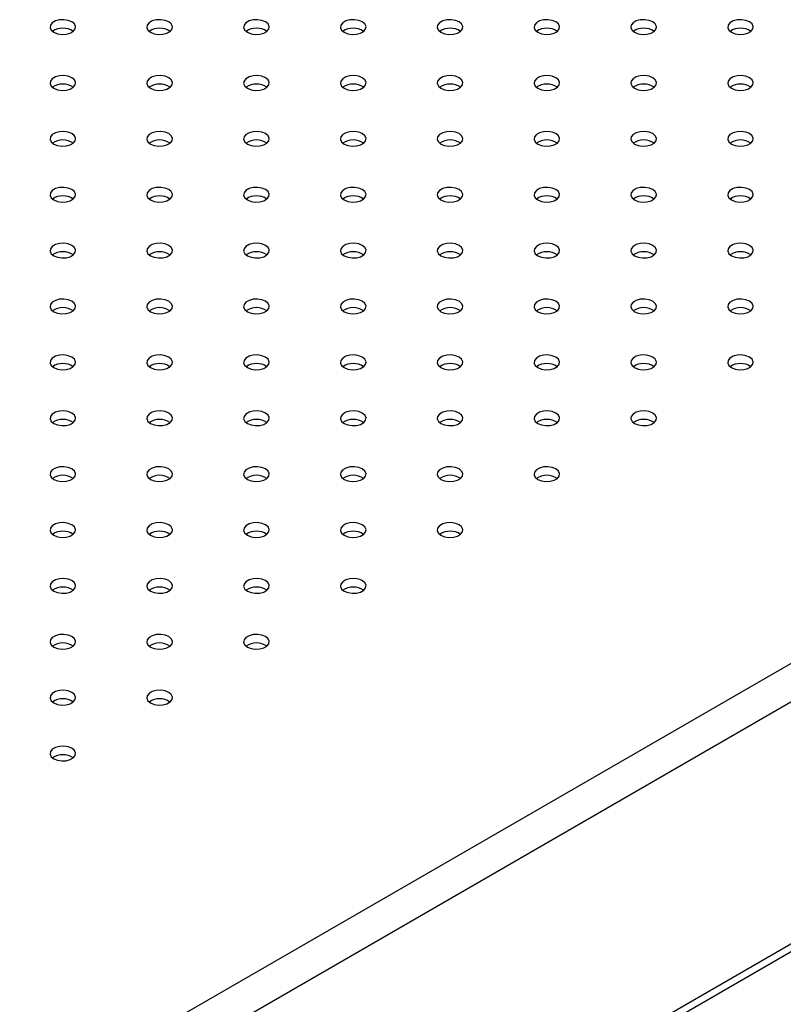
# Model space of a CAD drawing. Units: millimetres. Extents: x 0 to 3150, y 0 to 2232.
# Drawn here: x 2805 to 2822, y 1796 to 1819 of the extents above; entities that cross this region are included whole.
import ezdxf

# ---------------------------------------------------------------- set-up
doc = ezdxf.new("R2010")
doc.units = ezdxf.units.MM
doc.header["$LTSCALE"] = 75

msp = doc.modelspace()

# ---------------------------------------------------------------- linework, layer by layer
at = {"color": 8, "linetype": 'Continuous', "lineweight": 25}
for p, q in [((2780.626, 1779.843), (2843.147, 1815.936)), ((2780.626, 1778.945), (2843.536, 1815.262)), ((2780.603, 1773.277), (2843.536, 1809.607))]:
    msp.add_line(p, q, dxfattribs=at)
at = {"color": 7, "linetype": 'Continuous', "lineweight": 25}
msp.add_line((2780.616, 1773.098), (2843.422, 1809.355), dxfattribs=at)
at = {"color": 7, "linetype": 'Continuous', "lineweight": 25, "flags": 128}
for points in [[(2805.384, 1818.832), (2805.47, 1818.798), (2805.57, 1818.782), (2805.674, 1818.787), (2805.769, 1818.813), (2805.842, 1818.855), (2805.886, 1818.91), (2805.895, 1818.97), (2805.868, 1819.028), (2805.809, 1819.077), (2805.723, 1819.112), (2805.623, 1819.127), (2805.519, 1819.122), (2805.424, 1819.097), (2805.351, 1819.054), (2805.307, 1818.999), (2805.298, 1818.94), (2805.325, 1818.881), (2805.384, 1818.832)], [(2807.647, 1818.832), (2807.732, 1818.798), (2807.833, 1818.782), (2807.937, 1818.787), (2808.031, 1818.813), (2808.105, 1818.855), (2808.149, 1818.91), (2808.158, 1818.97), (2808.131, 1819.028), (2808.071, 1819.077), (2807.986, 1819.112), (2807.885, 1819.127), (2807.782, 1819.122), (2807.687, 1819.097), (2807.614, 1819.054), (2807.57, 1818.999), (2807.56, 1818.94), (2807.587, 1818.881), (2807.647, 1818.832)], [(2809.91, 1818.832), (2809.995, 1818.798), (2810.096, 1818.782), (2810.2, 1818.787), (2810.294, 1818.813), (2810.368, 1818.855), (2810.412, 1818.91), (2810.421, 1818.97), (2810.394, 1819.028), (2810.334, 1819.077), (2810.249, 1819.112), (2810.148, 1819.127), (2810.044, 1819.122), (2809.95, 1819.097), (2809.876, 1819.054), (2809.832, 1818.999), (2809.823, 1818.94), (2809.85, 1818.881), (2809.91, 1818.832)], [(2812.173, 1818.832), (2812.258, 1818.798), (2812.359, 1818.782), (2812.462, 1818.787), (2812.557, 1818.813), (2812.631, 1818.855), (2812.675, 1818.91), (2812.684, 1818.97), (2812.657, 1819.028), (2812.597, 1819.077), (2812.512, 1819.112), (2812.411, 1819.127), (2812.307, 1819.122), (2812.213, 1819.097), (2812.139, 1819.054), (2812.095, 1818.999), (2812.086, 1818.94), (2812.113, 1818.881), (2812.173, 1818.832)], [(2814.435, 1818.832), (2814.521, 1818.798), (2814.621, 1818.782), (2814.725, 1818.787), (2814.82, 1818.813), (2814.893, 1818.855), (2814.937, 1818.91), (2814.946, 1818.97), (2814.919, 1819.028), (2814.86, 1819.077), (2814.774, 1819.112), (2814.674, 1819.127), (2814.57, 1819.122), (2814.475, 1819.097), (2814.402, 1819.054), (2814.358, 1818.999), (2814.349, 1818.94), (2814.376, 1818.881), (2814.435, 1818.832)], [(2816.698, 1818.832), (2816.783, 1818.798), (2816.884, 1818.782), (2816.988, 1818.787), (2817.082, 1818.813), (2817.156, 1818.855), (2817.2, 1818.91), (2817.209, 1818.97), (2817.182, 1819.028), (2817.122, 1819.077), (2817.037, 1819.112), (2816.936, 1819.127), (2816.833, 1819.122), (2816.738, 1819.097), (2816.665, 1819.054), (2816.62, 1818.999), (2816.611, 1818.94), (2816.638, 1818.881), (2816.698, 1818.832)], [(2818.961, 1818.832), (2819.046, 1818.798), (2819.147, 1818.782), (2819.251, 1818.787), (2819.345, 1818.813), (2819.419, 1818.855), (2819.463, 1818.91), (2819.472, 1818.97), (2819.445, 1819.028), (2819.385, 1819.077), (2819.3, 1819.112), (2819.199, 1819.127), (2819.095, 1819.122), (2819.001, 1819.097), (2818.927, 1819.054), (2818.883, 1818.999), (2818.874, 1818.94), (2818.901, 1818.881), (2818.961, 1818.832)], [(2821.224, 1818.832), (2821.309, 1818.798), (2821.41, 1818.782), (2821.513, 1818.787), (2821.608, 1818.813), (2821.681, 1818.855), (2821.726, 1818.91), (2821.735, 1818.97), (2821.708, 1819.028), (2821.648, 1819.077), (2821.563, 1819.112), (2821.462, 1819.127), (2821.358, 1819.122), (2821.264, 1819.097), (2821.19, 1819.054), (2821.146, 1818.999), (2821.137, 1818.94), (2821.164, 1818.881), (2821.224, 1818.832)], [(2805.384, 1817.526), (2805.47, 1817.491), (2805.57, 1817.476), (2805.674, 1817.481), (2805.769, 1817.507), (2805.842, 1817.549), (2805.886, 1817.604), (2805.895, 1817.664), (2805.868, 1817.722), (2805.809, 1817.771), (2805.723, 1817.805), (2805.623, 1817.821), (2805.519, 1817.816), (2805.424, 1817.79), (2805.351, 1817.748), (2805.307, 1817.693), (2805.298, 1817.633), (2805.325, 1817.575), (2805.384, 1817.526)], [(2807.647, 1817.526), (2807.732, 1817.491), (2807.833, 1817.476), (2807.937, 1817.481), (2808.031, 1817.507), (2808.105, 1817.549), (2808.149, 1817.604), (2808.158, 1817.664), (2808.131, 1817.722), (2808.071, 1817.771), (2807.986, 1817.805), (2807.885, 1817.821), (2807.782, 1817.816), (2807.687, 1817.79), (2807.614, 1817.748), (2807.57, 1817.693), (2807.56, 1817.633), (2807.587, 1817.575), (2807.647, 1817.526)], [(2809.91, 1817.526), (2809.995, 1817.491), (2810.096, 1817.476), (2810.2, 1817.481), (2810.294, 1817.507), (2810.368, 1817.549), (2810.412, 1817.604), (2810.421, 1817.664), (2810.394, 1817.722), (2810.334, 1817.771), (2810.249, 1817.805), (2810.148, 1817.821), (2810.044, 1817.816), (2809.95, 1817.79), (2809.876, 1817.748), (2809.832, 1817.693), (2809.823, 1817.633), (2809.85, 1817.575), (2809.91, 1817.526)], [(2812.173, 1817.526), (2812.258, 1817.491), (2812.359, 1817.476), (2812.462, 1817.481), (2812.557, 1817.507), (2812.631, 1817.549), (2812.675, 1817.604), (2812.684, 1817.664), (2812.657, 1817.722), (2812.597, 1817.771), (2812.512, 1817.805), (2812.411, 1817.821), (2812.307, 1817.816), (2812.213, 1817.79), (2812.139, 1817.748), (2812.095, 1817.693), (2812.086, 1817.633), (2812.113, 1817.575), (2812.173, 1817.526)], [(2814.435, 1817.526), (2814.521, 1817.491), (2814.621, 1817.476), (2814.725, 1817.481), (2814.82, 1817.507), (2814.893, 1817.549), (2814.937, 1817.604), (2814.946, 1817.664), (2814.919, 1817.722), (2814.86, 1817.771), (2814.774, 1817.805), (2814.674, 1817.821), (2814.57, 1817.816), (2814.475, 1817.79), (2814.402, 1817.748), (2814.358, 1817.693), (2814.349, 1817.633), (2814.376, 1817.575), (2814.435, 1817.526)], [(2816.698, 1817.526), (2816.783, 1817.491), (2816.884, 1817.476), (2816.988, 1817.481), (2817.082, 1817.507), (2817.156, 1817.549), (2817.2, 1817.604), (2817.209, 1817.664), (2817.182, 1817.722), (2817.122, 1817.771), (2817.037, 1817.805), (2816.936, 1817.821), (2816.833, 1817.816), (2816.738, 1817.79), (2816.665, 1817.748), (2816.62, 1817.693), (2816.611, 1817.633), (2816.638, 1817.575), (2816.698, 1817.526)], [(2818.961, 1817.526), (2819.046, 1817.491), (2819.147, 1817.476), (2819.251, 1817.481), (2819.345, 1817.507), (2819.419, 1817.549), (2819.463, 1817.604), (2819.472, 1817.664), (2819.445, 1817.722), (2819.385, 1817.771), (2819.3, 1817.805), (2819.199, 1817.821), (2819.095, 1817.816), (2819.001, 1817.79), (2818.927, 1817.748), (2818.883, 1817.693), (2818.874, 1817.633), (2818.901, 1817.575), (2818.961, 1817.526)], [(2821.224, 1817.526), (2821.309, 1817.491), (2821.41, 1817.476), (2821.513, 1817.481), (2821.608, 1817.507), (2821.681, 1817.549), (2821.726, 1817.604), (2821.735, 1817.664), (2821.708, 1817.722), (2821.648, 1817.771), (2821.563, 1817.805), (2821.462, 1817.821), (2821.358, 1817.816), (2821.264, 1817.79), (2821.19, 1817.748), (2821.146, 1817.693), (2821.137, 1817.633), (2821.164, 1817.575), (2821.224, 1817.526)], [(2805.384, 1816.22), (2805.47, 1816.185), (2805.57, 1816.17), (2805.674, 1816.175), (2805.769, 1816.2), (2805.842, 1816.243), (2805.886, 1816.297), (2805.895, 1816.357), (2805.868, 1816.415), (2805.809, 1816.465), (2805.723, 1816.499), (2805.623, 1816.515), (2805.519, 1816.509), (2805.424, 1816.484), (2805.351, 1816.441), (2805.307, 1816.387), (2805.298, 1816.327), (2805.325, 1816.269), (2805.384, 1816.22)], [(2807.647, 1816.22), (2807.732, 1816.185), (2807.833, 1816.17), (2807.937, 1816.175), (2808.031, 1816.2), (2808.105, 1816.243), (2808.149, 1816.297), (2808.158, 1816.357), (2808.131, 1816.415), (2808.071, 1816.465), (2807.986, 1816.499), (2807.885, 1816.515), (2807.782, 1816.509), (2807.687, 1816.484), (2807.614, 1816.441), (2807.57, 1816.387), (2807.56, 1816.327), (2807.587, 1816.269), (2807.647, 1816.22)], [(2809.91, 1816.22), (2809.995, 1816.185), (2810.096, 1816.17), (2810.2, 1816.175), (2810.294, 1816.2), (2810.368, 1816.243), (2810.412, 1816.297), (2810.421, 1816.357), (2810.394, 1816.415), (2810.334, 1816.465), (2810.249, 1816.499), (2810.148, 1816.515), (2810.044, 1816.509), (2809.95, 1816.484), (2809.876, 1816.441), (2809.832, 1816.387), (2809.823, 1816.327), (2809.85, 1816.269), (2809.91, 1816.22)], [(2812.173, 1816.22), (2812.258, 1816.185), (2812.359, 1816.17), (2812.462, 1816.175), (2812.557, 1816.2), (2812.631, 1816.243), (2812.675, 1816.297), (2812.684, 1816.357), (2812.657, 1816.415), (2812.597, 1816.465), (2812.512, 1816.499), (2812.411, 1816.515), (2812.307, 1816.509), (2812.213, 1816.484), (2812.139, 1816.441), (2812.095, 1816.387), (2812.086, 1816.327), (2812.113, 1816.269), (2812.173, 1816.22)], [(2814.435, 1816.22), (2814.521, 1816.185), (2814.621, 1816.17), (2814.725, 1816.175), (2814.82, 1816.2), (2814.893, 1816.243), (2814.937, 1816.297), (2814.946, 1816.357), (2814.919, 1816.415), (2814.86, 1816.465), (2814.774, 1816.499), (2814.674, 1816.515), (2814.57, 1816.509), (2814.475, 1816.484), (2814.402, 1816.441), (2814.358, 1816.387), (2814.349, 1816.327), (2814.376, 1816.269), (2814.435, 1816.22)], [(2816.698, 1816.22), (2816.783, 1816.185), (2816.884, 1816.17), (2816.988, 1816.175), (2817.082, 1816.2), (2817.156, 1816.243), (2817.2, 1816.297), (2817.209, 1816.357), (2817.182, 1816.415), (2817.122, 1816.465), (2817.037, 1816.499), (2816.936, 1816.515), (2816.833, 1816.509), (2816.738, 1816.484), (2816.665, 1816.441), (2816.62, 1816.387), (2816.611, 1816.327), (2816.638, 1816.269), (2816.698, 1816.22)], [(2818.961, 1816.22), (2819.046, 1816.185), (2819.147, 1816.17), (2819.251, 1816.175), (2819.345, 1816.2), (2819.419, 1816.243), (2819.463, 1816.297), (2819.472, 1816.357), (2819.445, 1816.415), (2819.385, 1816.465), (2819.3, 1816.499), (2819.199, 1816.515), (2819.095, 1816.509), (2819.001, 1816.484), (2818.927, 1816.441), (2818.883, 1816.387), (2818.874, 1816.327), (2818.901, 1816.269), (2818.961, 1816.22)], [(2821.224, 1816.22), (2821.309, 1816.185), (2821.41, 1816.17), (2821.513, 1816.175), (2821.608, 1816.2), (2821.681, 1816.243), (2821.726, 1816.297), (2821.735, 1816.357), (2821.708, 1816.415), (2821.648, 1816.465), (2821.563, 1816.499), (2821.462, 1816.515), (2821.358, 1816.509), (2821.264, 1816.484), (2821.19, 1816.441), (2821.146, 1816.387), (2821.137, 1816.327), (2821.164, 1816.269), (2821.224, 1816.22)], [(2805.384, 1814.913), (2805.47, 1814.879), (2805.57, 1814.863), (2805.674, 1814.869), (2805.769, 1814.894), (2805.842, 1814.937), (2805.886, 1814.991), (2805.895, 1815.051), (2805.868, 1815.109), (2805.809, 1815.158), (2805.723, 1815.193), (2805.623, 1815.208), (2805.519, 1815.203), (2805.424, 1815.178), (2805.351, 1815.135), (2805.307, 1815.081), (2805.298, 1815.021), (2805.325, 1814.963), (2805.384, 1814.913)], [(2807.647, 1814.913), (2807.732, 1814.879), (2807.833, 1814.863), (2807.937, 1814.869), (2808.031, 1814.894), (2808.105, 1814.937), (2808.149, 1814.991), (2808.158, 1815.051), (2808.131, 1815.109), (2808.071, 1815.158), (2807.986, 1815.193), (2807.885, 1815.208), (2807.782, 1815.203), (2807.687, 1815.178), (2807.614, 1815.135), (2807.57, 1815.081), (2807.56, 1815.021), (2807.587, 1814.963), (2807.647, 1814.913)], [(2809.91, 1814.913), (2809.995, 1814.879), (2810.096, 1814.863), (2810.2, 1814.869), (2810.294, 1814.894), (2810.368, 1814.937), (2810.412, 1814.991), (2810.421, 1815.051), (2810.394, 1815.109), (2810.334, 1815.158), (2810.249, 1815.193), (2810.148, 1815.208), (2810.044, 1815.203), (2809.95, 1815.178), (2809.876, 1815.135), (2809.832, 1815.081), (2809.823, 1815.021), (2809.85, 1814.963), (2809.91, 1814.913)], [(2812.173, 1814.913), (2812.258, 1814.879), (2812.359, 1814.863), (2812.462, 1814.869), (2812.557, 1814.894), (2812.631, 1814.937), (2812.675, 1814.991), (2812.684, 1815.051), (2812.657, 1815.109), (2812.597, 1815.158), (2812.512, 1815.193), (2812.411, 1815.208), (2812.307, 1815.203), (2812.213, 1815.178), (2812.139, 1815.135), (2812.095, 1815.081), (2812.086, 1815.021), (2812.113, 1814.963), (2812.173, 1814.913)], [(2814.435, 1814.913), (2814.521, 1814.879), (2814.621, 1814.863), (2814.725, 1814.869), (2814.82, 1814.894), (2814.893, 1814.937), (2814.937, 1814.991), (2814.946, 1815.051), (2814.919, 1815.109), (2814.86, 1815.158), (2814.774, 1815.193), (2814.674, 1815.208), (2814.57, 1815.203), (2814.475, 1815.178), (2814.402, 1815.135), (2814.358, 1815.081), (2814.349, 1815.021), (2814.376, 1814.963), (2814.435, 1814.913)], [(2816.698, 1814.913), (2816.783, 1814.879), (2816.884, 1814.863), (2816.988, 1814.869), (2817.082, 1814.894), (2817.156, 1814.937), (2817.2, 1814.991), (2817.209, 1815.051), (2817.182, 1815.109), (2817.122, 1815.158), (2817.037, 1815.193), (2816.936, 1815.208), (2816.833, 1815.203), (2816.738, 1815.178), (2816.665, 1815.135), (2816.62, 1815.081), (2816.611, 1815.021), (2816.638, 1814.963), (2816.698, 1814.913)], [(2818.961, 1814.913), (2819.046, 1814.879), (2819.147, 1814.863), (2819.251, 1814.869), (2819.345, 1814.894), (2819.419, 1814.937), (2819.463, 1814.991), (2819.472, 1815.051), (2819.445, 1815.109), (2819.385, 1815.158), (2819.3, 1815.193), (2819.199, 1815.208), (2819.095, 1815.203), (2819.001, 1815.178), (2818.927, 1815.135), (2818.883, 1815.081), (2818.874, 1815.021), (2818.901, 1814.963), (2818.961, 1814.913)], [(2821.224, 1814.913), (2821.309, 1814.879), (2821.41, 1814.863), (2821.513, 1814.869), (2821.608, 1814.894), (2821.681, 1814.937), (2821.726, 1814.991), (2821.735, 1815.051), (2821.708, 1815.109), (2821.648, 1815.158), (2821.563, 1815.193), (2821.462, 1815.208), (2821.358, 1815.203), (2821.264, 1815.178), (2821.19, 1815.135), (2821.146, 1815.081), (2821.137, 1815.021), (2821.164, 1814.963), (2821.224, 1814.913)], [(2805.384, 1813.607), (2805.47, 1813.573), (2805.57, 1813.557), (2805.674, 1813.562), (2805.769, 1813.588), (2805.842, 1813.63), (2805.886, 1813.685), (2805.895, 1813.745), (2805.868, 1813.803), (2805.809, 1813.852), (2805.723, 1813.887), (2805.623, 1813.902), (2805.519, 1813.897), (2805.424, 1813.872), (2805.351, 1813.829), (2805.307, 1813.774), (2805.298, 1813.715), (2805.325, 1813.656), (2805.384, 1813.607)], [(2807.647, 1813.607), (2807.732, 1813.573), (2807.833, 1813.557), (2807.937, 1813.562), (2808.031, 1813.588), (2808.105, 1813.63), (2808.149, 1813.685), (2808.158, 1813.745), (2808.131, 1813.803), (2808.071, 1813.852), (2807.986, 1813.887), (2807.885, 1813.902), (2807.782, 1813.897), (2807.687, 1813.872), (2807.614, 1813.829), (2807.57, 1813.774), (2807.56, 1813.715), (2807.587, 1813.656), (2807.647, 1813.607)], [(2809.91, 1813.607), (2809.995, 1813.573), (2810.096, 1813.557), (2810.2, 1813.562), (2810.294, 1813.588), (2810.368, 1813.63), (2810.412, 1813.685), (2810.421, 1813.745), (2810.394, 1813.803), (2810.334, 1813.852), (2810.249, 1813.887), (2810.148, 1813.902), (2810.044, 1813.897), (2809.95, 1813.872), (2809.876, 1813.829), (2809.832, 1813.774), (2809.823, 1813.715), (2809.85, 1813.656), (2809.91, 1813.607)], [(2812.173, 1813.607), (2812.258, 1813.573), (2812.359, 1813.557), (2812.462, 1813.562), (2812.557, 1813.588), (2812.631, 1813.63), (2812.675, 1813.685), (2812.684, 1813.745), (2812.657, 1813.803), (2812.597, 1813.852), (2812.512, 1813.887), (2812.411, 1813.902), (2812.307, 1813.897), (2812.213, 1813.872), (2812.139, 1813.829), (2812.095, 1813.774), (2812.086, 1813.715), (2812.113, 1813.656), (2812.173, 1813.607)], [(2814.435, 1813.607), (2814.521, 1813.573), (2814.621, 1813.557), (2814.725, 1813.562), (2814.82, 1813.588), (2814.893, 1813.63), (2814.937, 1813.685), (2814.946, 1813.745), (2814.919, 1813.803), (2814.86, 1813.852), (2814.774, 1813.887), (2814.674, 1813.902), (2814.57, 1813.897), (2814.475, 1813.872), (2814.402, 1813.829), (2814.358, 1813.774), (2814.349, 1813.715), (2814.376, 1813.656), (2814.435, 1813.607)], [(2816.698, 1813.607), (2816.783, 1813.573), (2816.884, 1813.557), (2816.988, 1813.562), (2817.082, 1813.588), (2817.156, 1813.63), (2817.2, 1813.685), (2817.209, 1813.745), (2817.182, 1813.803), (2817.122, 1813.852), (2817.037, 1813.887), (2816.936, 1813.902), (2816.833, 1813.897), (2816.738, 1813.872), (2816.665, 1813.829), (2816.62, 1813.774), (2816.611, 1813.715), (2816.638, 1813.656), (2816.698, 1813.607)], [(2818.961, 1813.607), (2819.046, 1813.573), (2819.147, 1813.557), (2819.251, 1813.562), (2819.345, 1813.588), (2819.419, 1813.63), (2819.463, 1813.685), (2819.472, 1813.745), (2819.445, 1813.803), (2819.385, 1813.852), (2819.3, 1813.887), (2819.199, 1813.902), (2819.095, 1813.897), (2819.001, 1813.872), (2818.927, 1813.829), (2818.883, 1813.774), (2818.874, 1813.715), (2818.901, 1813.656), (2818.961, 1813.607)], [(2821.224, 1813.607), (2821.309, 1813.573), (2821.41, 1813.557), (2821.513, 1813.562), (2821.608, 1813.588), (2821.681, 1813.63), (2821.726, 1813.685), (2821.735, 1813.745), (2821.708, 1813.803), (2821.648, 1813.852), (2821.563, 1813.887), (2821.462, 1813.902), (2821.358, 1813.897), (2821.264, 1813.872), (2821.19, 1813.829), (2821.146, 1813.774), (2821.137, 1813.715), (2821.164, 1813.656), (2821.224, 1813.607)], [(2805.384, 1812.301), (2805.47, 1812.266), (2805.57, 1812.251), (2805.674, 1812.256), (2805.769, 1812.282), (2805.842, 1812.324), (2805.886, 1812.379), (2805.895, 1812.438), (2805.868, 1812.497), (2805.809, 1812.546), (2805.723, 1812.58), (2805.623, 1812.596), (2805.519, 1812.591), (2805.424, 1812.565), (2805.351, 1812.523), (2805.307, 1812.468), (2805.298, 1812.408), (2805.325, 1812.35), (2805.384, 1812.301)], [(2807.647, 1812.301), (2807.732, 1812.266), (2807.833, 1812.251), (2807.937, 1812.256), (2808.031, 1812.282), (2808.105, 1812.324), (2808.149, 1812.379), (2808.158, 1812.438), (2808.131, 1812.497), (2808.071, 1812.546), (2807.986, 1812.58), (2807.885, 1812.596), (2807.782, 1812.591), (2807.687, 1812.565), (2807.614, 1812.523), (2807.57, 1812.468), (2807.56, 1812.408), (2807.587, 1812.35), (2807.647, 1812.301)], [(2809.91, 1812.301), (2809.995, 1812.266), (2810.096, 1812.251), (2810.2, 1812.256), (2810.294, 1812.282), (2810.368, 1812.324), (2810.412, 1812.379), (2810.421, 1812.438), (2810.394, 1812.497), (2810.334, 1812.546), (2810.249, 1812.58), (2810.148, 1812.596), (2810.044, 1812.591), (2809.95, 1812.565), (2809.876, 1812.523), (2809.832, 1812.468), (2809.823, 1812.408), (2809.85, 1812.35), (2809.91, 1812.301)], [(2812.173, 1812.301), (2812.258, 1812.266), (2812.359, 1812.251), (2812.462, 1812.256), (2812.557, 1812.282), (2812.631, 1812.324), (2812.675, 1812.379), (2812.684, 1812.438), (2812.657, 1812.497), (2812.597, 1812.546), (2812.512, 1812.58), (2812.411, 1812.596), (2812.307, 1812.591), (2812.213, 1812.565), (2812.139, 1812.523), (2812.095, 1812.468), (2812.086, 1812.408), (2812.113, 1812.35), (2812.173, 1812.301)], [(2814.435, 1812.301), (2814.521, 1812.266), (2814.621, 1812.251), (2814.725, 1812.256), (2814.82, 1812.282), (2814.893, 1812.324), (2814.937, 1812.379), (2814.946, 1812.438), (2814.919, 1812.497), (2814.86, 1812.546), (2814.774, 1812.58), (2814.674, 1812.596), (2814.57, 1812.591), (2814.475, 1812.565), (2814.402, 1812.523), (2814.358, 1812.468), (2814.349, 1812.408), (2814.376, 1812.35), (2814.435, 1812.301)], [(2816.698, 1812.301), (2816.783, 1812.266), (2816.884, 1812.251), (2816.988, 1812.256), (2817.082, 1812.282), (2817.156, 1812.324), (2817.2, 1812.379), (2817.209, 1812.438), (2817.182, 1812.497), (2817.122, 1812.546), (2817.037, 1812.58), (2816.936, 1812.596), (2816.833, 1812.591), (2816.738, 1812.565), (2816.665, 1812.523), (2816.62, 1812.468), (2816.611, 1812.408), (2816.638, 1812.35), (2816.698, 1812.301)], [(2818.961, 1812.301), (2819.046, 1812.266), (2819.147, 1812.251), (2819.251, 1812.256), (2819.345, 1812.282), (2819.419, 1812.324), (2819.463, 1812.379), (2819.472, 1812.438), (2819.445, 1812.497), (2819.385, 1812.546), (2819.3, 1812.58), (2819.199, 1812.596), (2819.095, 1812.591), (2819.001, 1812.565), (2818.927, 1812.523), (2818.883, 1812.468), (2818.874, 1812.408), (2818.901, 1812.35), (2818.961, 1812.301)], [(2821.224, 1812.301), (2821.309, 1812.266), (2821.41, 1812.251), (2821.513, 1812.256), (2821.608, 1812.282), (2821.681, 1812.324), (2821.726, 1812.379), (2821.735, 1812.438), (2821.708, 1812.497), (2821.648, 1812.546), (2821.563, 1812.58), (2821.462, 1812.596), (2821.358, 1812.591), (2821.264, 1812.565), (2821.19, 1812.523), (2821.146, 1812.468), (2821.137, 1812.408), (2821.164, 1812.35), (2821.224, 1812.301)], [(2805.384, 1810.995), (2805.47, 1810.96), (2805.57, 1810.945), (2805.674, 1810.95), (2805.769, 1810.975), (2805.842, 1811.018), (2805.886, 1811.072), (2805.895, 1811.132), (2805.868, 1811.19), (2805.809, 1811.24), (2805.723, 1811.274), (2805.623, 1811.29), (2805.519, 1811.284), (2805.424, 1811.259), (2805.351, 1811.216), (2805.307, 1811.162), (2805.298, 1811.102), (2805.325, 1811.044), (2805.384, 1810.995)], [(2807.647, 1810.995), (2807.732, 1810.96), (2807.833, 1810.945), (2807.937, 1810.95), (2808.031, 1810.975), (2808.105, 1811.018), (2808.149, 1811.072), (2808.158, 1811.132), (2808.131, 1811.19), (2808.071, 1811.24), (2807.986, 1811.274), (2807.885, 1811.29), (2807.782, 1811.284), (2807.687, 1811.259), (2807.614, 1811.216), (2807.57, 1811.162), (2807.56, 1811.102), (2807.587, 1811.044), (2807.647, 1810.995)], [(2809.91, 1810.995), (2809.995, 1810.96), (2810.096, 1810.945), (2810.2, 1810.95), (2810.294, 1810.975), (2810.368, 1811.018), (2810.412, 1811.072), (2810.421, 1811.132), (2810.394, 1811.19), (2810.334, 1811.24), (2810.249, 1811.274), (2810.148, 1811.29), (2810.044, 1811.284), (2809.95, 1811.259), (2809.876, 1811.216), (2809.832, 1811.162), (2809.823, 1811.102), (2809.85, 1811.044), (2809.91, 1810.995)], [(2812.173, 1810.995), (2812.258, 1810.96), (2812.359, 1810.945), (2812.462, 1810.95), (2812.557, 1810.975), (2812.631, 1811.018), (2812.675, 1811.072), (2812.684, 1811.132), (2812.657, 1811.19), (2812.597, 1811.24), (2812.512, 1811.274), (2812.411, 1811.29), (2812.307, 1811.284), (2812.213, 1811.259), (2812.139, 1811.216), (2812.095, 1811.162), (2812.086, 1811.102), (2812.113, 1811.044), (2812.173, 1810.995)], [(2814.435, 1810.995), (2814.521, 1810.96), (2814.621, 1810.945), (2814.725, 1810.95), (2814.82, 1810.975), (2814.893, 1811.018), (2814.937, 1811.072), (2814.946, 1811.132), (2814.919, 1811.19), (2814.86, 1811.24), (2814.774, 1811.274), (2814.674, 1811.29), (2814.57, 1811.284), (2814.475, 1811.259), (2814.402, 1811.216), (2814.358, 1811.162), (2814.349, 1811.102), (2814.376, 1811.044), (2814.435, 1810.995)], [(2816.698, 1810.995), (2816.783, 1810.96), (2816.884, 1810.945), (2816.988, 1810.95), (2817.082, 1810.975), (2817.156, 1811.018), (2817.2, 1811.072), (2817.209, 1811.132), (2817.182, 1811.19), (2817.122, 1811.24), (2817.037, 1811.274), (2816.936, 1811.29), (2816.833, 1811.284), (2816.738, 1811.259), (2816.665, 1811.216), (2816.62, 1811.162), (2816.611, 1811.102), (2816.638, 1811.044), (2816.698, 1810.995)], [(2818.961, 1810.995), (2819.046, 1810.96), (2819.147, 1810.945), (2819.251, 1810.95), (2819.345, 1810.975), (2819.419, 1811.018), (2819.463, 1811.072), (2819.472, 1811.132), (2819.445, 1811.19), (2819.385, 1811.24), (2819.3, 1811.274), (2819.199, 1811.29), (2819.095, 1811.284), (2819.001, 1811.259), (2818.927, 1811.216), (2818.883, 1811.162), (2818.874, 1811.102), (2818.901, 1811.044), (2818.961, 1810.995)], [(2821.224, 1810.995), (2821.309, 1810.96), (2821.41, 1810.945), (2821.513, 1810.95), (2821.608, 1810.975), (2821.681, 1811.018), (2821.726, 1811.072), (2821.735, 1811.132), (2821.708, 1811.19), (2821.648, 1811.24), (2821.563, 1811.274), (2821.462, 1811.29), (2821.358, 1811.284), (2821.264, 1811.259), (2821.19, 1811.216), (2821.146, 1811.162), (2821.137, 1811.102), (2821.164, 1811.044), (2821.224, 1810.995)], [(2805.384, 1809.688), (2805.47, 1809.654), (2805.57, 1809.638), (2805.674, 1809.644), (2805.769, 1809.669), (2805.842, 1809.712), (2805.886, 1809.766), (2805.895, 1809.826), (2805.868, 1809.884), (2805.809, 1809.933), (2805.723, 1809.968), (2805.623, 1809.983), (2805.519, 1809.978), (2805.424, 1809.953), (2805.351, 1809.91), (2805.307, 1809.856), (2805.298, 1809.796), (2805.325, 1809.738), (2805.384, 1809.688)], [(2807.647, 1809.688), (2807.732, 1809.654), (2807.833, 1809.638), (2807.937, 1809.644), (2808.031, 1809.669), (2808.105, 1809.712), (2808.149, 1809.766), (2808.158, 1809.826), (2808.131, 1809.884), (2808.071, 1809.933), (2807.986, 1809.968), (2807.885, 1809.983), (2807.782, 1809.978), (2807.687, 1809.953), (2807.614, 1809.91), (2807.57, 1809.856), (2807.56, 1809.796), (2807.587, 1809.738), (2807.647, 1809.688)], [(2809.91, 1809.688), (2809.995, 1809.654), (2810.096, 1809.638), (2810.2, 1809.644), (2810.294, 1809.669), (2810.368, 1809.712), (2810.412, 1809.766), (2810.421, 1809.826), (2810.394, 1809.884), (2810.334, 1809.933), (2810.249, 1809.968), (2810.148, 1809.983), (2810.044, 1809.978), (2809.95, 1809.953), (2809.876, 1809.91), (2809.832, 1809.856), (2809.823, 1809.796), (2809.85, 1809.738), (2809.91, 1809.688)], [(2812.173, 1809.688), (2812.258, 1809.654), (2812.359, 1809.638), (2812.462, 1809.644), (2812.557, 1809.669), (2812.631, 1809.712), (2812.675, 1809.766), (2812.684, 1809.826), (2812.657, 1809.884), (2812.597, 1809.933), (2812.512, 1809.968), (2812.411, 1809.983), (2812.307, 1809.978), (2812.213, 1809.953), (2812.139, 1809.91), (2812.095, 1809.856), (2812.086, 1809.796), (2812.113, 1809.738), (2812.173, 1809.688)], [(2814.435, 1809.688), (2814.521, 1809.654), (2814.621, 1809.638), (2814.725, 1809.644), (2814.82, 1809.669), (2814.893, 1809.712), (2814.937, 1809.766), (2814.946, 1809.826), (2814.919, 1809.884), (2814.86, 1809.933), (2814.774, 1809.968), (2814.674, 1809.983), (2814.57, 1809.978), (2814.475, 1809.953), (2814.402, 1809.91), (2814.358, 1809.856), (2814.349, 1809.796), (2814.376, 1809.738), (2814.435, 1809.688)], [(2816.698, 1809.688), (2816.783, 1809.654), (2816.884, 1809.638), (2816.988, 1809.644), (2817.082, 1809.669), (2817.156, 1809.712), (2817.2, 1809.766), (2817.209, 1809.826), (2817.182, 1809.884), (2817.122, 1809.933), (2817.037, 1809.968), (2816.936, 1809.983), (2816.833, 1809.978), (2816.738, 1809.953), (2816.665, 1809.91), (2816.62, 1809.856), (2816.611, 1809.796), (2816.638, 1809.738), (2816.698, 1809.688)], [(2818.961, 1809.688), (2819.046, 1809.654), (2819.147, 1809.638), (2819.251, 1809.644), (2819.345, 1809.669), (2819.419, 1809.712), (2819.463, 1809.766), (2819.472, 1809.826), (2819.445, 1809.884), (2819.385, 1809.933), (2819.3, 1809.968), (2819.199, 1809.983), (2819.095, 1809.978), (2819.001, 1809.953), (2818.927, 1809.91), (2818.883, 1809.856), (2818.874, 1809.796), (2818.901, 1809.738), (2818.961, 1809.688)], [(2805.384, 1808.382), (2805.47, 1808.348), (2805.57, 1808.332), (2805.674, 1808.337), (2805.769, 1808.363), (2805.842, 1808.405), (2805.886, 1808.46), (2805.895, 1808.52), (2805.868, 1808.578), (2805.809, 1808.627), (2805.723, 1808.662), (2805.623, 1808.677), (2805.519, 1808.672), (2805.424, 1808.647), (2805.351, 1808.604), (2805.307, 1808.549), (2805.298, 1808.49), (2805.325, 1808.431), (2805.384, 1808.382)], [(2807.647, 1808.382), (2807.732, 1808.348), (2807.833, 1808.332), (2807.937, 1808.337), (2808.031, 1808.363), (2808.105, 1808.405), (2808.149, 1808.46), (2808.158, 1808.52), (2808.131, 1808.578), (2808.071, 1808.627), (2807.986, 1808.662), (2807.885, 1808.677), (2807.782, 1808.672), (2807.687, 1808.647), (2807.614, 1808.604), (2807.57, 1808.549), (2807.56, 1808.49), (2807.587, 1808.431), (2807.647, 1808.382)], [(2809.91, 1808.382), (2809.995, 1808.348), (2810.096, 1808.332), (2810.2, 1808.337), (2810.294, 1808.363), (2810.368, 1808.405), (2810.412, 1808.46), (2810.421, 1808.52), (2810.394, 1808.578), (2810.334, 1808.627), (2810.249, 1808.662), (2810.148, 1808.677), (2810.044, 1808.672), (2809.95, 1808.647), (2809.876, 1808.604), (2809.832, 1808.549), (2809.823, 1808.49), (2809.85, 1808.431), (2809.91, 1808.382)], [(2812.173, 1808.382), (2812.258, 1808.348), (2812.359, 1808.332), (2812.462, 1808.337), (2812.557, 1808.363), (2812.631, 1808.405), (2812.675, 1808.46), (2812.684, 1808.52), (2812.657, 1808.578), (2812.597, 1808.627), (2812.512, 1808.662), (2812.411, 1808.677), (2812.307, 1808.672), (2812.213, 1808.647), (2812.139, 1808.604), (2812.095, 1808.549), (2812.086, 1808.49), (2812.113, 1808.431), (2812.173, 1808.382)], [(2814.435, 1808.382), (2814.521, 1808.348), (2814.621, 1808.332), (2814.725, 1808.337), (2814.82, 1808.363), (2814.893, 1808.405), (2814.937, 1808.46), (2814.946, 1808.52), (2814.919, 1808.578), (2814.86, 1808.627), (2814.774, 1808.662), (2814.674, 1808.677), (2814.57, 1808.672), (2814.475, 1808.647), (2814.402, 1808.604), (2814.358, 1808.549), (2814.349, 1808.49), (2814.376, 1808.431), (2814.435, 1808.382)], [(2816.698, 1808.382), (2816.783, 1808.348), (2816.884, 1808.332), (2816.988, 1808.337), (2817.082, 1808.363), (2817.156, 1808.405), (2817.2, 1808.46), (2817.209, 1808.52), (2817.182, 1808.578), (2817.122, 1808.627), (2817.037, 1808.662), (2816.936, 1808.677), (2816.833, 1808.672), (2816.738, 1808.647), (2816.665, 1808.604), (2816.62, 1808.549), (2816.611, 1808.49), (2816.638, 1808.431), (2816.698, 1808.382)], [(2805.384, 1807.076), (2805.47, 1807.041), (2805.57, 1807.026), (2805.674, 1807.031), (2805.769, 1807.057), (2805.842, 1807.099), (2805.886, 1807.154), (2805.895, 1807.213), (2805.868, 1807.272), (2805.809, 1807.321), (2805.723, 1807.355), (2805.623, 1807.371), (2805.519, 1807.366), (2805.424, 1807.34), (2805.351, 1807.298), (2805.307, 1807.243), (2805.298, 1807.183), (2805.325, 1807.125), (2805.384, 1807.076)], [(2807.647, 1807.076), (2807.732, 1807.041), (2807.833, 1807.026), (2807.937, 1807.031), (2808.031, 1807.057), (2808.105, 1807.099), (2808.149, 1807.154), (2808.158, 1807.213), (2808.131, 1807.272), (2808.071, 1807.321), (2807.986, 1807.355), (2807.885, 1807.371), (2807.782, 1807.366), (2807.687, 1807.34), (2807.614, 1807.298), (2807.57, 1807.243), (2807.56, 1807.183), (2807.587, 1807.125), (2807.647, 1807.076)], [(2809.91, 1807.076), (2809.995, 1807.041), (2810.096, 1807.026), (2810.2, 1807.031), (2810.294, 1807.057), (2810.368, 1807.099), (2810.412, 1807.154), (2810.421, 1807.213), (2810.394, 1807.272), (2810.334, 1807.321), (2810.249, 1807.355), (2810.148, 1807.371), (2810.044, 1807.366), (2809.95, 1807.34), (2809.876, 1807.298), (2809.832, 1807.243), (2809.823, 1807.183), (2809.85, 1807.125), (2809.91, 1807.076)], [(2812.173, 1807.076), (2812.258, 1807.041), (2812.359, 1807.026), (2812.462, 1807.031), (2812.557, 1807.057), (2812.631, 1807.099), (2812.675, 1807.154), (2812.684, 1807.213), (2812.657, 1807.272), (2812.597, 1807.321), (2812.512, 1807.355), (2812.411, 1807.371), (2812.307, 1807.366), (2812.213, 1807.34), (2812.139, 1807.298), (2812.095, 1807.243), (2812.086, 1807.183), (2812.113, 1807.125), (2812.173, 1807.076)], [(2814.435, 1807.076), (2814.521, 1807.041), (2814.621, 1807.026), (2814.725, 1807.031), (2814.82, 1807.057), (2814.893, 1807.099), (2814.937, 1807.154), (2814.946, 1807.213), (2814.919, 1807.272), (2814.86, 1807.321), (2814.774, 1807.355), (2814.674, 1807.371), (2814.57, 1807.366), (2814.475, 1807.34), (2814.402, 1807.298), (2814.358, 1807.243), (2814.349, 1807.183), (2814.376, 1807.125), (2814.435, 1807.076)], [(2805.384, 1805.77), (2805.47, 1805.735), (2805.57, 1805.72), (2805.674, 1805.725), (2805.769, 1805.75), (2805.842, 1805.793), (2805.886, 1805.847), (2805.895, 1805.907), (2805.868, 1805.965), (2805.809, 1806.015), (2805.723, 1806.049), (2805.623, 1806.065), (2805.519, 1806.059), (2805.424, 1806.034), (2805.351, 1805.991), (2805.307, 1805.937), (2805.298, 1805.877), (2805.325, 1805.819), (2805.384, 1805.77)], [(2807.647, 1805.77), (2807.732, 1805.735), (2807.833, 1805.72), (2807.937, 1805.725), (2808.031, 1805.75), (2808.105, 1805.793), (2808.149, 1805.847), (2808.158, 1805.907), (2808.131, 1805.965), (2808.071, 1806.015), (2807.986, 1806.049), (2807.885, 1806.065), (2807.782, 1806.059), (2807.687, 1806.034), (2807.614, 1805.991), (2807.57, 1805.937), (2807.56, 1805.877), (2807.587, 1805.819), (2807.647, 1805.77)], [(2809.91, 1805.77), (2809.995, 1805.735), (2810.096, 1805.72), (2810.2, 1805.725), (2810.294, 1805.75), (2810.368, 1805.793), (2810.412, 1805.847), (2810.421, 1805.907), (2810.394, 1805.965), (2810.334, 1806.015), (2810.249, 1806.049), (2810.148, 1806.065), (2810.044, 1806.059), (2809.95, 1806.034), (2809.876, 1805.991), (2809.832, 1805.937), (2809.823, 1805.877), (2809.85, 1805.819), (2809.91, 1805.77)], [(2812.173, 1805.77), (2812.258, 1805.735), (2812.359, 1805.72), (2812.462, 1805.725), (2812.557, 1805.75), (2812.631, 1805.793), (2812.675, 1805.847), (2812.684, 1805.907), (2812.657, 1805.965), (2812.597, 1806.015), (2812.512, 1806.049), (2812.411, 1806.065), (2812.307, 1806.059), (2812.213, 1806.034), (2812.139, 1805.991), (2812.095, 1805.937), (2812.086, 1805.877), (2812.113, 1805.819), (2812.173, 1805.77)], [(2805.384, 1804.463), (2805.47, 1804.429), (2805.57, 1804.413), (2805.674, 1804.419), (2805.769, 1804.444), (2805.842, 1804.487), (2805.886, 1804.541), (2805.895, 1804.601), (2805.868, 1804.659), (2805.809, 1804.708), (2805.723, 1804.743), (2805.623, 1804.758), (2805.519, 1804.753), (2805.424, 1804.728), (2805.351, 1804.685), (2805.307, 1804.631), (2805.298, 1804.571), (2805.325, 1804.513), (2805.384, 1804.463)], [(2807.647, 1804.463), (2807.732, 1804.429), (2807.833, 1804.413), (2807.937, 1804.419), (2808.031, 1804.444), (2808.105, 1804.487), (2808.149, 1804.541), (2808.158, 1804.601), (2808.131, 1804.659), (2808.071, 1804.708), (2807.986, 1804.743), (2807.885, 1804.758), (2807.782, 1804.753), (2807.687, 1804.728), (2807.614, 1804.685), (2807.57, 1804.631), (2807.56, 1804.571), (2807.587, 1804.513), (2807.647, 1804.463)], [(2809.91, 1804.463), (2809.995, 1804.429), (2810.096, 1804.413), (2810.2, 1804.419), (2810.294, 1804.444), (2810.368, 1804.487), (2810.412, 1804.541), (2810.421, 1804.601), (2810.394, 1804.659), (2810.334, 1804.708), (2810.249, 1804.743), (2810.148, 1804.758), (2810.044, 1804.753), (2809.95, 1804.728), (2809.876, 1804.685), (2809.832, 1804.631), (2809.823, 1804.571), (2809.85, 1804.513), (2809.91, 1804.463)], [(2805.384, 1803.157), (2805.47, 1803.123), (2805.57, 1803.107), (2805.674, 1803.112), (2805.769, 1803.138), (2805.842, 1803.18), (2805.886, 1803.235), (2805.895, 1803.295), (2805.868, 1803.353), (2805.809, 1803.402), (2805.723, 1803.437), (2805.623, 1803.452), (2805.519, 1803.447), (2805.424, 1803.421), (2805.351, 1803.379), (2805.307, 1803.324), (2805.298, 1803.265), (2805.325, 1803.206), (2805.384, 1803.157)], [(2807.647, 1803.157), (2807.732, 1803.123), (2807.833, 1803.107), (2807.937, 1803.112), (2808.031, 1803.138), (2808.105, 1803.18), (2808.149, 1803.235), (2808.158, 1803.295), (2808.131, 1803.353), (2808.071, 1803.402), (2807.986, 1803.437), (2807.885, 1803.452), (2807.782, 1803.447), (2807.687, 1803.421), (2807.614, 1803.379), (2807.57, 1803.324), (2807.56, 1803.265), (2807.587, 1803.206), (2807.647, 1803.157)], [(2805.384, 1801.851), (2805.47, 1801.816), (2805.57, 1801.801), (2805.674, 1801.806), (2805.769, 1801.832), (2805.842, 1801.874), (2805.886, 1801.929), (2805.895, 1801.988), (2805.868, 1802.047), (2805.809, 1802.096), (2805.723, 1802.13), (2805.623, 1802.146), (2805.519, 1802.141), (2805.424, 1802.115), (2805.351, 1802.073), (2805.307, 1802.018), (2805.298, 1801.958), (2805.325, 1801.9), (2805.384, 1801.851)]]:
    msp.add_lwpolyline(points, dxfattribs=at)
at = {"color": 7, "linetype": 'Continuous', "lineweight": 25}
for centre in [(2805.597, 1818.503), (2807.859, 1818.503), (2810.122, 1818.503), (2812.385, 1818.503), (2814.648, 1818.503), (2816.91, 1818.503), (2819.173, 1818.503), (2821.436, 1818.503), (2805.597, 1817.197), (2807.859, 1817.197), (2810.122, 1817.197), (2812.385, 1817.197), (2814.648, 1817.197), (2816.91, 1817.197), (2819.173, 1817.197), (2821.436, 1817.197), (2805.597, 1815.89), (2807.859, 1815.89), (2810.122, 1815.89), (2812.385, 1815.89), (2814.648, 1815.89), (2816.91, 1815.89), (2819.173, 1815.89), (2821.436, 1815.89), (2805.597, 1814.584), (2807.859, 1814.584), (2810.122, 1814.584), (2812.385, 1814.584), (2814.648, 1814.584), (2816.91, 1814.584), (2819.173, 1814.584), (2821.436, 1814.584), (2805.597, 1813.278), (2807.859, 1813.278), (2810.122, 1813.278), (2812.385, 1813.278), (2814.648, 1813.278), (2816.91, 1813.278), (2819.173, 1813.278), (2821.436, 1813.278), (2805.597, 1811.972), (2807.859, 1811.972), (2810.122, 1811.972), (2812.385, 1811.972), (2814.648, 1811.972), (2816.91, 1811.972), (2819.173, 1811.972), (2821.436, 1811.972), (2805.597, 1810.665), (2807.859, 1810.665), (2810.122, 1810.665), (2812.385, 1810.665), (2814.648, 1810.665), (2816.91, 1810.665), (2819.173, 1810.665), (2821.436, 1810.665), (2805.597, 1809.359), (2807.859, 1809.359), (2810.122, 1809.359), (2812.385, 1809.359), (2814.648, 1809.359), (2816.91, 1809.359), (2819.173, 1809.359), (2805.597, 1808.053), (2807.859, 1808.053), (2810.122, 1808.053), (2812.385, 1808.053), (2814.648, 1808.053), (2816.91, 1808.053), (2805.597, 1806.746), (2807.859, 1806.746), (2810.122, 1806.746), (2812.385, 1806.746), (2814.648, 1806.746), (2805.597, 1805.44), (2807.859, 1805.44), (2810.122, 1805.44), (2812.385, 1805.44), (2805.597, 1804.134), (2807.859, 1804.134), (2810.122, 1804.134), (2805.597, 1802.828), (2807.859, 1802.828), (2805.597, 1801.521)]:
    msp.add_arc(centre, 0.426, 55.286, 124.714, dxfattribs=at)

doc.saveas('drawing.dxf')
